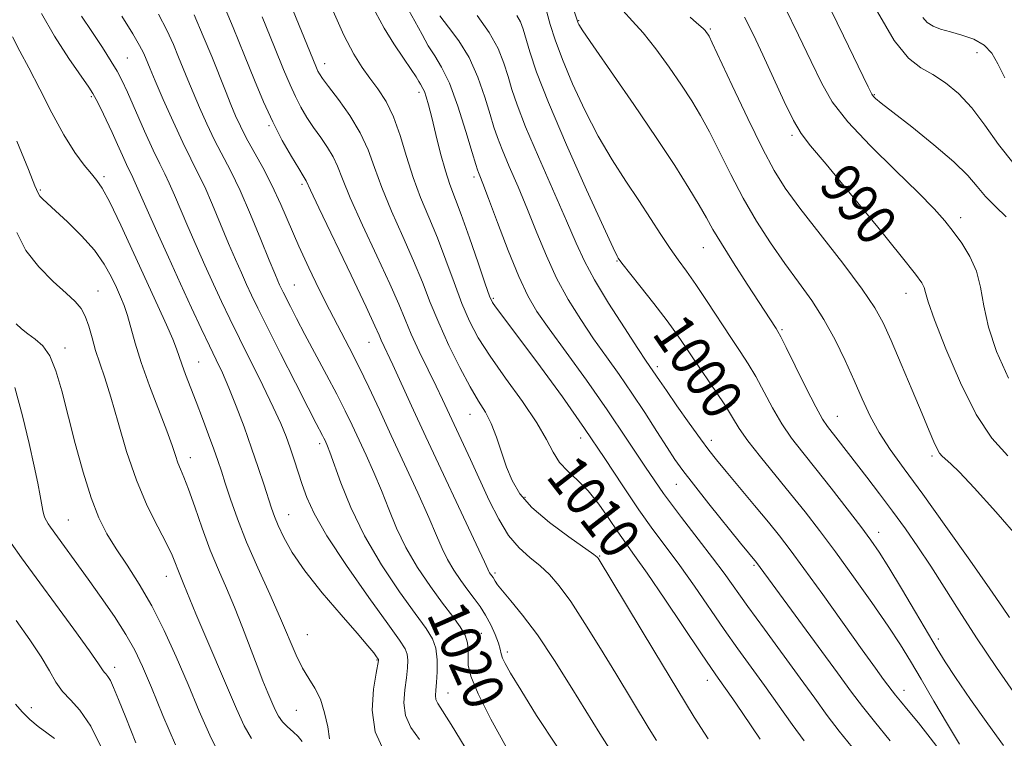
# Model space of a CAD drawing. Extents: x 2057300 to 2060200, y 347300 to 350200.
# Drawn here: x 2059605 to 2059799, y 348850 to 348991 of the extents above; entities that cross this region are included whole.
import ezdxf
from ezdxf.enums import TextEntityAlignment as Align

# ---------------------------------------------------------------- set-up
doc = ezdxf.new("R2010")
doc.units = 0
doc.header["$MEASUREMENT"] = 0
for name, color, linetype, lineweight in [('DTM SPOT ELEVATION', 2, 'Continuous', 13), ('INDEX CONTOUR', 41, 'Continuous', 13), ('INDEX CONTOUR LABEL', 244, 'Continuous', 0), ('INTERMEDIATE CONTOUR', 44, 'Continuous', 0)]:
    doc.layers.add(name, color=color, linetype=linetype, lineweight=lineweight)
doc.styles.add('Style-ITALICS', font='ITALICS.shx')

msp = doc.modelspace()

# ---------------------------------------------------------------- linework, layer by layer
at = {"layer": 'DTM SPOT ELEVATION'}
for p in [(2059715.25, 348991.01, 995.9), (2059741.19, 348989.38, 991.8), (2059793.69, 348984.69, 982.5), (2059626.39, 348983.68, 1023.1), (2059665.27, 348982.57, 1011.4), (2059683.85, 348976.89, 1008.4), (2059773.46, 348976.44, 985.9), (2059619.33, 348976.07, 1026.2), (2059654.32, 348970.33, 1016.2), (2059757.29, 348968.46, 990.3), (2059621.8, 348960.33, 1027.7), (2059660.82, 348958.8, 1016.3), (2059694.63, 348960.23, 1006.4), (2059609.25, 348957.72, 1029.8), (2059790.46, 348952.27, 987.5), (2059739.83, 348946.33, 996.8), (2059722.83, 348943.7, 1000.1), (2059620.66, 348937.82, 1031.2), (2059659.3, 348939.02, 1019.1), (2059698.43, 348936.36, 1007.8), (2059779.71, 348937.38, 990.7), (2059755.27, 348930.2, 995.8), (2059614.12, 348926.59, 1033.4), (2059674.01, 348927.69, 1016.8), (2059640.46, 348923.87, 1027.1), (2059730.77, 348922.91, 1001.6), (2059693.86, 348913.55, 1012.8), (2059766.18, 348913.18, 995.2), (2059715.68, 348908.88, 1008.7), (2059741.35, 348908.46, 1001.5), (2059664.27, 348907.76, 1022.4), (2059638.82, 348905.05, 1029.4), (2059784.81, 348905.37, 992.3), (2059734.46, 348899.75, 1004.8), (2059704.68, 348897.22, 1011.6), (2059658.17, 348893.8, 1025.2), (2059614.77, 348892.74, 1035.1), (2059774.34, 348890.31, 997.4), (2059719.4, 348885.68, 1011.9), (2059749.78, 348883.85, 1004.2), (2059634.08, 348881.67, 1032.7), (2059698.8, 348882.3, 1015.7), (2059661.87, 348870.22, 1027.1), (2059696.07, 348870.47, 1019.2), (2059786.04, 348869.33, 997.6), (2059701.25, 348866.78, 1017.6), (2059675.58, 348865.2, 1026.1), (2059623.91, 348863.74, 1037.5), (2059740.59, 348861.23, 1010.6), (2059689.54, 348858.7, 1021.2), (2059779.31, 348859.24, 1001.4), (2059607.48, 348855.84, 1041.3), (2059659.68, 348855.29, 1028.9)]:
    msp.add_point(p, dxfattribs=at)
at = {"layer": 'INDEX CONTOUR'}
for points in [[(2059701.05, 348847.966, 1020), (2059697.985, 348853.568, 1020), (2059695.45, 348858.572, 1020), (2059694.044, 348862.012, 1020), (2059693.538, 348864.188, 1020), (2059693.495, 348865.717, 1020), (2059693.519, 348867.122, 1020), (2059693.383, 348868.555, 1020), (2059692.906, 348870.071, 1020), (2059691.936, 348871.7551, 1020), (2059690.456, 348873.788, 1020), (2059688.484, 348876.3811, 1020), (2059686.088, 348879.656, 1020), (2059683.561, 348883.4, 1020), (2059681.246, 348887.315, 1020), (2059679.393, 348891.157, 1020), (2059677.8681, 348894.893, 1020), (2059676.439, 348898.545, 1020), (2059674.933, 348902.113, 1020), (2059673.404, 348905.51, 1020), (2059670.651, 348911.444, 1020), (2059669.304, 348914.266, 1020), (2059667.683, 348917.485, 1020), (2059665.649, 348921.338, 1020), (2059661.374, 348929.266, 1020), (2059659.727, 348932.372, 1020), (2059658.5, 348934.739, 1020), (2059657.061, 348937.601, 1020), (2059656.377, 348939.048, 1020), (2059656.023, 348939.836, 1020), (2059655.419, 348941.258, 1020), (2059654.347, 348943.871, 1020), (2059652.681, 348947.979, 1020), (2059650.654, 348952.8691, 1020), (2059648.595, 348957.577, 1020), (2059646.758, 348961.382, 1020), (2059643.565, 348967.514, 1020), (2059642.041, 348970.692, 1020), (2059640.6011, 348973.903, 1020), (2059639.336, 348976.857, 1020), (2059638.3, 348979.355, 1020), (2059636.496, 348983.83, 1020), (2059635.468, 348986.327, 1020), (2059634.198, 348989.136, 1020), (2059632.574, 348992.274, 1020)], [(2059751.003, 348849.617, 1010), (2059749.3661, 348852.0789, 1010), (2059747.4789, 348854.844, 1010), (2059745.58, 348857.575, 1010), (2059742.73, 348861.611, 1010), (2059741.401, 348863.525, 1010), (2059739.3031, 348866.622, 1010), (2059732.216, 348877.185, 1010), (2059728.7449, 348882.285, 1010), (2059726.271, 348885.798, 1010), (2059724.517, 348888.217, 1010), (2059722.968, 348890.411, 1010), (2059721.212, 348893.032, 1010), (2059719.244, 348895.867, 1010), (2059717.157, 348898.486, 1010), (2059715.061, 348900.583, 1010), (2059713.115, 348902.342, 1010), (2059711.491, 348904.071, 1010), (2059710.243, 348906.07, 1010), (2059708.94, 348908.597, 1010), (2059707.036, 348911.903, 1010), (2059704.188, 348916.089, 1010), (2059700.883, 348920.662, 1010), (2059697.816, 348924.983, 1010), (2059695.5069, 348928.607, 1010), (2059693.782, 348931.888, 1010), (2059692.2919, 348935.375, 1010), (2059690.754, 348939.461, 1010), (2059689.133, 348943.903, 1010), (2059687.461, 348948.303, 1010), (2059685.7759, 348952.368, 1010), (2059684.152, 348956.241, 1010), (2059682.67, 348960.172, 1010), (2059681.372, 348964.31, 1010), (2059680.145, 348968.401, 1010), (2059678.836, 348972.089, 1010), (2059677.341, 348975.113, 1010), (2059675.734, 348977.587, 1010), (2059674.136, 348979.721, 1010), (2059672.612, 348981.798, 1010), (2059670.993, 348984.4, 1010), (2059669.055, 348988.186, 1010), (2059666.6781, 348993.489, 1010)], [(2059790.258, 348848.62, 1000), (2059787.875, 348852.589, 1000), (2059785.202, 348857.12, 1000), (2059782.681, 348861.422, 1000), (2059780.595, 348864.953, 1000), (2059778.595, 348868.194, 1000), (2059776.17, 348871.876, 1000), (2059772.98, 348876.495, 1000), (2059769.357, 348881.6, 1000), (2059765.8, 348886.502, 1000), (2059762.68, 348890.69, 1000), (2059759.839, 348894.371, 1000), (2059756.991, 348897.929, 1000), (2059751.027, 348905.215, 1000), (2059748.582, 348908.3421, 1000), (2059746.871, 348910.786, 1000), (2059745.553, 348912.906, 1000), (2059744.141, 348915.205, 1000), (2059742.283, 348918.034, 1000), (2059738.153, 348924.097, 1000), (2059736.426, 348926.654, 1000), (2059734.7281, 348929.1131, 1000), (2059732.6721, 348931.928, 1000), (2059730.04, 348935.352, 1000), (2059727.287, 348938.848, 1000), (2059723.748, 348943.315, 1000), (2059723.033, 348944.268, 1000), (2059722.819, 348944.655, 1000), (2059722.04, 348946.294, 1000), (2059720.1411, 348950.425, 1000), (2059716.835, 348957.721, 1000), (2059712.892, 348966.591, 1000), (2059709.345, 348974.876, 1000), (2059706.988, 348980.892, 1000), (2059705.641, 348984.855, 1000), (2059704.345, 348989.31, 1000), (2059703.8111, 348990.748, 1000), (2059703.117, 348992.029, 1000)], [(2059799.741, 348905.403, 990), (2059796.614, 348908.857, 990), (2059793.544, 348913.494, 990), (2059790.408, 348919.7301, 990), (2059787.525, 348926.448, 990), (2059785.325, 348932.144, 990), (2059784.0979, 348935.702, 990), (2059783.563, 348937.5511, 990), (2059783.302, 348938.509, 990), (2059782.848, 348939.4089, 990), (2059781.565, 348941.15, 990), (2059778.769, 348944.649, 990), (2059774.129, 348950.375, 990), (2059768.721, 348957.002, 990), (2059763.9721, 348962.757, 990), (2059760.9229, 348966.397, 990), (2059759.083, 348968.796, 990), (2059757.575, 348971.362, 990), (2059755.715, 348975.135, 990), (2059753.597, 348979.695, 990), (2059751.508, 348984.257, 990), (2059749.656, 348988.219, 990), (2059747.936, 348991.7101, 990)], [(2059660.854, 348849.19, 1030), (2059660.071, 348850.159, 1030), (2059659.058, 348851.082, 1030), (2059657.949, 348852.042, 1030), (2059656.937, 348853.052, 1030), (2059656.156, 348854.142, 1030), (2059655.516, 348855.391, 1030), (2059654.865, 348856.894, 1030), (2059654.077, 348858.752, 1030), (2059653.109, 348861.09, 1030), (2059651.944, 348864.038, 1030), (2059649.067, 348871.618, 1030), (2059647.489, 348875.593, 1030), (2059645.906, 348879.311, 1030), (2059644.325, 348882.9611, 1030), (2059642.741, 348886.849, 1030), (2059641.17, 348891.125, 1030), (2059639.71, 348895.325, 1030), (2059638.479, 348898.831, 1030), (2059637.559, 348901.211, 1030), (2059636.889, 348902.7739, 1030), (2059636.371, 348904.0159, 1030), (2059635.887, 348905.417, 1030), (2059635.232, 348907.39, 1030), (2059634.181, 348910.333, 1030), (2059630.803, 348919.178, 1030), (2059629.152, 348923.751, 1030), (2059627.95, 348927.56, 1030), (2059626.441, 348933.002, 1030), (2059625.788, 348934.941, 1030), (2059625.073, 348936.679, 1030), (2059624.246, 348938.505, 1030), (2059623.2299, 348940.65, 1030), (2059621.856, 348943.112, 1030), (2059619.9291, 348945.828, 1030), (2059617.379, 348948.69, 1030), (2059614.632, 348951.399, 1030), (2059612.24, 348953.609, 1030), (2059610.623, 348955.073, 1030), (2059609.678, 348955.947, 1030), (2059609.169, 348956.487, 1030), (2059608.823, 348957.062, 1030), (2059608.226, 348958.502, 1030), (2059606.925, 348961.753, 1030), (2059604.663, 348967.305, 1030)], [(2059621.557, 348847.397, 1040), (2059619.216, 348852.166, 1040), (2059617.065, 348855.367, 1040), (2059615.189, 348857.4009, 1040), (2059613.624, 348859.006, 1040), (2059612.343, 348860.816, 1040), (2059611.064, 348863.047, 1040), (2059609.4379, 348865.809, 1040), (2059607.212, 348869.167, 1040), (2059604.509, 348872.981, 1040)]]:
    msp.add_polyline3d(points, dxfattribs=at)
at = {"layer": 'INTERMEDIATE CONTOUR'}
for points in [[(2059740.776, 348849.676, 1012), (2059738.025, 348853.966, 1012), (2059734.56, 348859.602, 1012), (2059730.253, 348866.725, 1012), (2059719.128, 348885.252, 1012), (2059718.9309, 348885.462, 1012), (2059718.217, 348885.9969, 1012), (2059713.2959, 348889.452, 1012), (2059709.513, 348892.273, 1012), (2059706.059, 348895.219, 1012), (2059703.675, 348897.921, 1012), (2059702.16, 348900.495, 1012), (2059701.086, 348903.176, 1012), (2059699.075, 348909.065, 1012), (2059698.022, 348911.736, 1012), (2059696.889, 348913.957, 1012), (2059695.564, 348916.1671, 1012), (2059693.919, 348918.959, 1012), (2059691.898, 348922.73, 1012), (2059689.728, 348927.1081, 1012), (2059687.709, 348931.527, 1012), (2059686.037, 348935.585, 1012), (2059684.498, 348939.527, 1012), (2059682.774, 348943.761, 1012), (2059680.666, 348948.545, 1012), (2059678.441, 348953.519, 1012), (2059676.484, 348958.173, 1012), (2059675.039, 348962.138, 1012), (2059673.788, 348965.613, 1012), (2059672.275, 348968.944, 1012), (2059670.207, 348972.346, 1012), (2059667.947, 348975.524, 1012), (2059666.026, 348978.054, 1012), (2059664.837, 348979.645, 1012), (2059664.234, 348980.531, 1012), (2059663.934, 348981.074, 1012), (2059663.631, 348981.754, 1012), (2059662.912, 348983.501, 1012), (2059655.623, 349001.336, 1012)], [(2059801.412, 348858.141, 996), (2059797.513, 348863.746, 996), (2059793.571, 348869.6001, 996), (2059790.152, 348874.886, 996), (2059787.218, 348879.544, 996), (2059784.578, 348883.702, 996), (2059782.061, 348887.49, 996), (2059779.581, 348891.04, 996), (2059777.071, 348894.4831, 996), (2059774.505, 348897.9, 996), (2059772.0111, 348901.159, 996), (2059766.355, 348908.458, 996), (2059764.252, 348911.151, 996), (2059763.285, 348912.622, 996), (2059761.935, 348915.055, 996), (2059760.004, 348918.832, 996), (2059757.879, 348923.103, 996), (2059756.096, 348926.713, 996), (2059755.041, 348928.819, 996), (2059754.499, 348929.824, 996), (2059754.111, 348930.443, 996), (2059748.439, 348939.164, 996), (2059745.739, 348943.353, 996), (2059743.358, 348947.143, 996), (2059741.705, 348949.931, 996), (2059740.435, 348952.198, 996), (2059739.011, 348954.698, 996), (2059736.973, 348958.071, 996), (2059734.1659, 348962.493, 996), (2059730.513, 348968.027, 996), (2059726.098, 348974.519, 996), (2059718.112, 348986.086, 996), (2059716.101, 348989.033, 996), (2059715.292, 348990.277, 996), (2059715.098, 348990.646, 996), (2059714.998, 348990.928, 996), (2059711.57, 349001.432, 996)], [(2059799.422, 348952.4059, 986), (2059797.304, 348954.422, 986), (2059795.345, 348956.434, 986), (2059793.693, 348958.4, 986), (2059791.848, 348960.567, 986), (2059789.146, 348963.254, 986), (2059785.213, 348966.608, 986), (2059780.838, 348970.092, 986), (2059777.102, 348972.9949, 986), (2059774.818, 348974.794, 986), (2059773.726, 348975.698, 986), (2059773.301, 348976.104, 986), (2059773.006, 348976.53, 986), (2059772.271, 348977.993, 986), (2059767.428, 348988.039, 986), (2059763.744, 348995.651, 986)], [(2059721.293, 348847.86, 1016), (2059719.455, 348850.739, 1016), (2059713.946, 348859.66, 1016), (2059710.496, 348865.117, 1016), (2059707.133, 348870.146, 1016), (2059704.233, 348874.0601, 1016), (2059701.925, 348876.877, 1016), (2059700.276, 348878.795, 1016), (2059699.304, 348880.01, 1016), (2059698.822, 348880.7231, 1016), (2059698.429, 348881.416, 1016), (2059697.919, 348882.108, 1016), (2059697.738, 348882.376, 1016), (2059697.575, 348882.65, 1016), (2059697.366, 348883.087, 1016), (2059696.702, 348884.534, 1016), (2059695.088, 348888.007, 1016), (2059685.203, 348909.13, 1016), (2059682.375, 348915.237, 1016), (2059678.683, 348923.255, 1016), (2059676.383, 348928.15, 1016), (2059675.965, 348929.112, 1016), (2059675.148, 348930.933, 1016), (2059673.402, 348934.679, 1016), (2059670.446, 348940.9001, 1016), (2059664.111, 348954.176, 1016), (2059662.463, 348957.676, 1016), (2059661.619, 348959.508, 1016), (2059661.436, 348959.81, 1016), (2059661.0081, 348960.485, 1016), (2059660.14, 348961.891, 1016), (2059658.714, 348964.278, 1016), (2059656.922, 348967.45, 1016), (2059655.03, 348971.104, 1016), (2059653.235, 348975.017, 1016), (2059651.441, 348979.307, 1016), (2059649.477, 348984.174, 1016), (2059647.246, 348989.662, 1016), (2059644.931, 348995.183, 1016)], [(2059769.079, 348848.041, 1006), (2059766.552, 348851.1821, 1006), (2059764.185, 348854.296, 1006), (2059761.729, 348857.664, 1006), (2059758.868, 348861.622, 1006), (2059751.814, 348871.272, 1006), (2059748.568, 348875.744, 1006), (2059743.926, 348882.261, 1006), (2059741.637, 348885.329, 1006), (2059738.784, 348888.977, 1006), (2059735.477, 348893.231, 1006), (2059731.959, 348897.997, 1006), (2059728.41, 348903.18, 1006), (2059724.766, 348908.693, 1006), (2059720.901, 348914.448, 1006), (2059716.793, 348920.286, 1006), (2059712.823, 348925.761, 1006), (2059709.471, 348930.352, 1006), (2059707.055, 348933.801, 1006), (2059705.225, 348936.889, 1006), (2059703.4631, 348940.657, 1006), (2059701.405, 348945.7589, 1006), (2059699.298, 348951.309, 1006), (2059697.539, 348956.033, 1006), (2059696.422, 348958.979, 1006), (2059695.834, 348960.465, 1006), (2059695.556, 348961.131, 1006), (2059695.369, 348961.634, 1006), (2059695.037, 348962.705, 1006), (2059694.321, 348965.092, 1006), (2059693.069, 348969.213, 1006), (2059691.47, 348974.16, 1006), (2059689.8, 348978.692, 1006), (2059688.2791, 348981.891, 1006), (2059686.914, 348984.119, 1006), (2059685.655, 348986.062, 1006), (2059684.426, 348988.292, 1006), (2059683.034, 348990.943, 1006), (2059681.26, 348994.038, 1006)], [(2059676.9579, 348847.2, 1026), (2059675.208, 348851.0831, 1026), (2059674.638, 348855.365, 1026), (2059674.894, 348859.455, 1026), (2059675.41, 348862.641, 1026), (2059675.852, 348865.111, 1026), (2059675.8629, 348865.256, 1026), (2059675.835, 348865.318, 1026), (2059675.456, 348865.852, 1026), (2059674.909, 348866.59, 1026), (2059673.771, 348868.008, 1026), (2059671.686, 348870.458, 1026), (2059668.486, 348874.116, 1026), (2059664.778, 348878.445, 1026), (2059661.36, 348882.728, 1026), (2059658.854, 348886.379, 1026), (2059657.185, 348889.329, 1026), (2059656.102, 348891.64, 1026), (2059655.364, 348893.438, 1026), (2059654.767, 348895.11, 1026), (2059653.264, 348899.783, 1026), (2059652.178, 348903.098, 1026), (2059650.874, 348906.9179, 1026), (2059649.3871, 348911.059, 1026), (2059647.844, 348915.153, 1026), (2059646.394, 348918.786, 1026), (2059645.1279, 348921.702, 1026), (2059643.919, 348924.276, 1026), (2059642.583, 348927.0411, 1026), (2059640.97, 348930.436, 1026), (2059639.065, 348934.515, 1026), (2059636.8881, 348939.236, 1026), (2059634.509, 348944.444, 1026), (2059632.202, 348949.542, 1026), (2059630.289, 348953.818, 1026), (2059629.004, 348956.75, 1026), (2059627.716, 348959.722, 1026), (2059627.297, 348960.592, 1026), (2059626.8439, 348961.494, 1026), (2059626.257, 348962.716, 1026), (2059625.463, 348964.464, 1026), (2059624.491, 348966.632, 1026), (2059623.3959, 348969.034, 1026), (2059622.248, 348971.475, 1026), (2059621.168, 348973.706, 1026), (2059620.288, 348975.469, 1026), (2059619.637, 348976.679, 1026), (2059618.823, 348977.9501, 1026), (2059614.913, 348983.567, 1026), (2059612.05, 348987.94, 1026), (2059609.491, 348992.427, 1026)], [(2059683.913, 348849.537, 1024), (2059682.236, 348851.932, 1024), (2059681.18, 348854.257, 1024), (2059680.849, 348856.781, 1024), (2059681.008, 348859.351, 1024), (2059681.339, 348861.71, 1024), (2059681.57, 348863.653, 1024), (2059681.634, 348865.189, 1024), (2059681.516, 348866.38, 1024), (2059681.116, 348867.43, 1024), (2059680.012, 348869.1, 1024), (2059677.699, 348872.294, 1024), (2059673.9409, 348877.529, 1024), (2059669.576, 348883.781, 1024), (2059665.71, 348889.638, 1024), (2059663.178, 348894.022, 1024), (2059661.722, 348897.2, 1024), (2059660.815, 348899.77, 1024), (2059659.233, 348904.626, 1024), (2059658.46, 348906.932, 1024), (2059657.654, 348909.177, 1024), (2059656.626, 348911.715, 1024), (2059655.145, 348914.976, 1024), (2059653.088, 348919.209, 1024), (2059648.476, 348928.457, 1024), (2059646.593, 348932.3149, 1024), (2059644.969, 348935.745, 1024), (2059643.384, 348939.173, 1024), (2059641.681, 348942.9079, 1024), (2059639.941, 348946.781, 1024), (2059638.309, 348950.502, 1024), (2059635.6969, 348956.674, 1024), (2059634.676, 348959.007, 1024), (2059633.765, 348960.9, 1024), (2059632.7789, 348962.864, 1024), (2059631.501, 348965.522, 1024), (2059629.815, 348969.239, 1024), (2059626.4289, 348976.911, 1024), (2059625.345, 348979.303, 1024), (2059624.437, 348981.058, 1024), (2059623.254, 348983.0071, 1024), (2059621.489, 348985.741, 1024), (2059619.407, 348988.896, 1024), (2059617.416, 348991.869, 1024)], [(2059692.942, 348847.997, 1022), (2059690.18, 348852.501, 1022), (2059687.514, 348856.664, 1022), (2059687.151, 348857.431, 1022), (2059687.059, 348858.197, 1022), (2059687.123, 348859.247, 1022), (2059687.2671, 348860.779, 1022), (2059687.406, 348862.889, 1022), (2059687.4171, 348865.267, 1022), (2059687.169, 348867.505, 1022), (2059686.514, 348869.379, 1022), (2059685.233, 348871.417, 1022), (2059683.0909, 348874.337, 1022), (2059680, 348878.636, 1022), (2059676.451, 348883.938, 1022), (2059673.082, 348889.648, 1022), (2059670.4071, 348895.192, 1022), (2059668.45, 348900.073, 1022), (2059666.289, 348906.105, 1022), (2059665.822, 348907.296, 1022), (2059665.334, 348908.3741, 1022), (2059665.109, 348908.844, 1022), (2059664.8389, 348909.381, 1022), (2059663.607, 348911.736, 1022), (2059662.018, 348914.818, 1022), (2059659.5, 348919.74, 1022), (2059656.575, 348925.494, 1022), (2059653.931, 348930.732, 1022), (2059652.087, 348934.449, 1022), (2059650.857, 348937.006, 1022), (2059649.88, 348939.111, 1022), (2059648.852, 348941.372, 1022), (2059647.68, 348944.0189, 1022), (2059646.328, 348947.187, 1022), (2059643.176, 348954.771, 1022), (2059641.636, 348958.292, 1022), (2059640.2531, 348961.1599, 1022), (2059638.879, 348963.853, 1022), (2059637.305, 348967.0439, 1022), (2059635.417, 348971.141, 1022), (2059633.489, 348975.492, 1022), (2059631.889, 348979.178, 1022), (2059630.884, 348981.529, 1022), (2059629.9761, 348983.733, 1022), (2059629.57, 348984.682, 1022), (2059628.83, 348986.115, 1022), (2059627.468, 348988.414, 1022), (2059625.348, 348991.901, 1022)], [(2059710.949, 348848.246, 1018), (2059706.9781, 348854.304, 1018), (2059703.85, 348859.33, 1018), (2059701.859, 348862.616, 1018), (2059700.786, 348864.502, 1018), (2059700.284, 348865.594, 1018), (2059700.032, 348866.434, 1018), (2059699.819, 348867.332, 1018), (2059699.462, 348868.536, 1018), (2059698.8239, 348870.207, 1018), (2059697.951, 348872.143, 1018), (2059696.941, 348874.054, 1018), (2059695.865, 348875.7331, 1018), (2059694.709, 348877.297, 1018), (2059693.438, 348878.947, 1018), (2059692.047, 348880.83, 1018), (2059690.655, 348882.8809, 1018), (2059689.411, 348884.983, 1018), (2059688.38, 348887.122, 1018), (2059687.285, 348889.714, 1018), (2059685.764, 348893.276, 1018), (2059683.578, 348898.121, 1018), (2059680.985, 348903.724, 1018), (2059678.3659, 348909.352, 1018), (2059676.023, 348914.417, 1018), (2059673.928, 348918.905, 1018), (2059671.976, 348922.949, 1018), (2059670.071, 348926.692, 1018), (2059666.193, 348934.1031, 1018), (2059664.157, 348938.14, 1018), (2059662.114, 348942.366, 1018), (2059660.154, 348946.632, 1018), (2059656.5991, 348954.82, 1018), (2059654.855, 348958.611, 1018), (2059653.056, 348962.1209, 1018), (2059649.826, 348967.983, 1018), (2059648.665, 348970.2429, 1018), (2059647.7141, 348972.3151, 1018), (2059646.784, 348974.535, 1018), (2059645.716, 348977.182, 1018), (2059643.016, 348983.927, 1018), (2059641.366, 348987.972, 1018), (2059639.565, 348992.1571, 1018)], [(2059759.634, 348849.272, 1008), (2059757.271, 348852.525, 1008), (2059751.828, 348860.157, 1008), (2059746.623, 348867.376, 1008), (2059743.936, 348871.183, 1008), (2059738.071, 348879.723, 1008), (2059735.191, 348883.8071, 1008), (2059732.514, 348887.408, 1008), (2059729.892, 348890.893, 1008), (2059727.107, 348894.775, 1008), (2059723.976, 348899.451, 1008), (2059720.431, 348904.85, 1008), (2059716.434, 348910.786, 1008), (2059712.05, 348916.99, 1008), (2059707.742, 348922.879, 1008), (2059704.078, 348927.787, 1008), (2059698.857, 348934.702, 1008), (2059698.27, 348935.58, 1008), (2059697.73, 348936.805, 1008), (2059696.876, 348939.223, 1008), (2059695.47, 348943.337, 1008), (2059693.768, 348948.28, 1008), (2059692.147, 348952.844, 1008), (2059689.912, 348958.753, 1008), (2059689.021, 348961.463, 1008), (2059688.082, 348964.894, 1008), (2059687.15, 348968.623, 1008), (2059686.33, 348971.972, 1008), (2059685.7, 348974.416, 1008), (2059685.235, 348976.032, 1008), (2059684.884, 348977.049, 1008), (2059684.599, 348977.6851, 1008), (2059684.111, 348978.512, 1008), (2059683.822, 348979.0451, 1008), (2059683.296, 348979.94, 1008), (2059682.315, 348981.429, 1008), (2059680.751, 348983.662, 1008), (2059678.85, 348986.451, 1008), (2059676.949, 348989.526, 1008), (2059675.292, 348992.663, 1008)], [(2059776.615, 348849.323, 1004), (2059773.4701, 348853.092, 1004), (2059771.11, 348856.051, 1004), (2059768.966, 348858.909, 1004), (2059766.211, 348862.676, 1004), (2059750.239, 348884.374, 1004), (2059747.149, 348888.176, 1004), (2059740.913, 348895.94, 1004), (2059737.869, 348899.777, 1004), (2059735.749, 348902.5249, 1004), (2059734.206, 348904.679, 1004), (2059732.658, 348907.031, 1004), (2059730.657, 348910.175, 1004), (2059728.2819, 348913.8809, 1004), (2059725.7441, 348917.721, 1004), (2059723.217, 348921.363, 1004), (2059720.709, 348924.878, 1004), (2059718.191, 348928.4359, 1004), (2059715.657, 348932.179, 1004), (2059713.195, 348936.142, 1004), (2059710.918, 348940.33, 1004), (2059708.899, 348944.732, 1004), (2059707.043, 348949.265, 1004), (2059705.218, 348953.8301, 1004), (2059703.3481, 348958.286, 1004), (2059701.597, 348962.334, 1004), (2059700.188, 348965.635, 1004), (2059699.2521, 348968.031, 1004), (2059698.573, 348970.086, 1004), (2059697.843, 348972.547, 1004), (2059696.808, 348975.934, 1004), (2059695.422, 348979.866, 1004), (2059693.694, 348983.733, 1004), (2059691.683, 348987.041, 1004), (2059689.654, 348989.752, 1004), (2059687.923, 348991.939, 1004)], [(2059789.229, 348843.637, 1002), (2059784.476, 348849.9079, 1002), (2059782.165, 348852.811, 1002), (2059780.14, 348855.254, 1002), (2059778.586, 348857.096, 1002), (2059777.602, 348858.289, 1002), (2059776.946, 348859.137, 1002), (2059775.299, 348861.381, 1002), (2059773.666, 348863.628, 1002), (2059771.073, 348867.227, 1002), (2059763.3, 348878.091, 1002), (2059759.612, 348883.216, 1002), (2059756.93, 348886.874, 1002), (2059754.828, 348889.6109, 1002), (2059752.6321, 348892.32, 1002), (2059749.871, 348895.64, 1002), (2059744.29, 348902.295, 1002), (2059742.411, 348904.565, 1002), (2059740.906, 348906.477, 1002), (2059739.228, 348908.746, 1002), (2059737.01, 348911.8409, 1002), (2059734.6, 348915.251, 1002), (2059732.5249, 348918.22, 1002), (2059731.178, 348920.182, 1002), (2059728.571, 348924.035, 1002), (2059726.911, 348926.52, 1002), (2059724.258, 348930.557, 1002), (2059721.165, 348935.395, 1002), (2059718.374, 348940.003, 1002), (2059716.392, 348943.704, 1002), (2059714.788, 348947.221, 1002), (2059712.8969, 348951.626, 1002), (2059707.3609, 348964.204, 1002), (2059704.819, 348970.14, 1002), (2059703.135, 348974.427, 1002), (2059702.109, 348977.466, 1002), (2059701.365, 348980.001, 1002), (2059700.549, 348982.652, 1002), (2059699.398, 348985.546, 1002), (2059697.667, 348988.689, 1002), (2059695.261, 348992.003, 1002)], [(2059798.87, 348848.352, 998), (2059795.7831, 348852.619, 998), (2059792.417, 348857.431, 998), (2059789.473, 348861.745, 998), (2059787.422, 348864.857, 998), (2059785.829, 348867.4291, 998), (2059781.577, 348874.63, 998), (2059778.815, 348879.281, 998), (2059776.308, 348883.434, 998), (2059774.426, 348886.42, 998), (2059772.785, 348888.799, 998), (2059770.809, 348891.444, 998), (2059768.102, 348894.972, 998), (2059764.981, 348898.987, 998), (2059761.938, 348902.84, 998), (2059759.359, 348906.06, 998), (2059757.188, 348908.878, 998), (2059755.259, 348911.699, 998), (2059753.437, 348914.809, 998), (2059750.118, 348920.9589, 998), (2059748.628, 348923.4779, 998), (2059747.07, 348925.894, 998), (2059745.228, 348928.671, 998), (2059740.563, 348935.772, 998), (2059738.314, 348939.118, 998), (2059736.467, 348941.737, 998), (2059734.87, 348943.937, 998), (2059733.2719, 348946.205, 998), (2059731.4649, 348948.928, 998), (2059729.407, 348952.103, 998), (2059727.098, 348955.626, 998), (2059724.555, 348959.4331, 998), (2059721.864, 348963.603, 998), (2059719.127, 348968.255, 998), (2059716.462, 348973.399, 998), (2059714.044, 348978.612, 998), (2059712.059, 348983.362, 998), (2059710.635, 348987.2341, 998), (2059709.662, 348990.282, 998), (2059708.965, 348992.673, 998)], [(2059800.053, 348873.589, 994), (2059798.691, 348875.631, 994), (2059796.223, 348879.2159, 994), (2059792.283, 348884.833, 994), (2059787.557, 348891.49, 994), (2059783, 348897.827, 994), (2059779.361, 348902.802, 994), (2059776.593, 348906.66, 994), (2059774.444, 348909.963, 994), (2059772.6751, 348913.202, 994), (2059771.087, 348916.574, 994), (2059769.489, 348920.203, 994), (2059767.723, 348924.15, 994), (2059765.7469, 348928.2351, 994), (2059763.55, 348932.215, 994), (2059761.135, 348935.9289, 994), (2059758.543, 348939.529, 994), (2059755.829, 348943.247, 994), (2059753.052, 348947.267, 994), (2059750.297, 348951.573, 994), (2059747.655, 348956.102, 994), (2059745.203, 348960.744, 994), (2059741.007, 348969.1481, 994), (2059739.262, 348972.372, 994), (2059737.525, 348975.25, 994), (2059735.5259, 348978.297, 994), (2059733.096, 348981.843, 994), (2059730.4689, 348985.484, 994), (2059727.9821, 348988.6289, 994), (2059725.87, 348990.934, 994), (2059723.981, 348993.0191, 994)], [(2059799.897, 348920.685, 988), (2059797.5259, 348925.891, 988), (2059795.959, 348930.7221, 988), (2059795.03, 348934.918, 988), (2059794.372, 348938.542, 988), (2059793.563, 348941.735, 988), (2059792.294, 348944.616, 988), (2059790.697, 348947.21, 988), (2059789.013, 348949.517, 988), (2059787.3451, 348951.632, 988), (2059785.2409, 348954.011, 988), (2059782.112, 348957.203, 988), (2059777.646, 348961.534, 988), (2059772.6589, 348966.436, 988), (2059768.247, 348971.122, 988), (2059765.193, 348975.059, 988), (2059763.038, 348978.747, 988), (2059761.012, 348982.944, 988), (2059758.542, 348988.129, 988), (2059755.84, 348993.681, 988)], [(2059800.981, 348962.744, 984), (2059797.939, 348966.65, 984), (2059795.222, 348970.469, 984), (2059792.643, 348973.884, 984), (2059790.055, 348976.649, 984), (2059787.488, 348978.787, 984), (2059785.015, 348980.395, 984), (2059782.652, 348981.718, 984), (2059780.192, 348983.614, 984), (2059777.37, 348987.094, 984), (2059774.072, 348992.719, 984)], [(2059730.591, 348849.383, 1014), (2059729.166, 348851.674, 1014), (2059722.595, 348862.546, 1014), (2059719.586, 348867.471, 1014), (2059716.4949, 348872.416, 1014), (2059713.689, 348876.695, 1014), (2059711.424, 348879.814, 1014), (2059709.515, 348882.018, 1014), (2059707.669, 348883.742, 1014), (2059705.663, 348885.395, 1014), (2059703.556, 348887.294, 1014), (2059701.479, 348889.729, 1014), (2059699.529, 348892.899, 1014), (2059697.671, 348896.624, 1014), (2059693.991, 348904.647, 1014), (2059688.479, 348916.469, 1014), (2059687.231, 348919.064, 1014), (2059685.632, 348922.327, 1014), (2059683.892, 348925.913, 1014), (2059682.316, 348929.299, 1014), (2059681.081, 348932.188, 1014), (2059679.833, 348935.21, 1014), (2059678.088, 348939.22, 1014), (2059675.556, 348944.722, 1014), (2059672.73, 348950.798, 1014), (2059670.298, 348956.174, 1014), (2059668.751, 348959.907, 1014), (2059667.797, 348962.36, 1014), (2059666.947, 348964.226, 1014), (2059665.822, 348966.078, 1014), (2059664.478, 348968.004, 1014), (2059663.0829, 348969.973, 1014), (2059661.776, 348971.962, 1014), (2059660.578, 348973.99, 1014), (2059659.482, 348976.089, 1014), (2059658.433, 348978.386, 1014), (2059657.176, 348981.404, 1014), (2059655.408, 348985.766, 1014), (2059652.97, 348991.75, 1014)], [(2059802.189, 348888.863, 992), (2059797.399, 348894.38, 992), (2059793.116, 348899.099, 992), (2059790.213, 348902.156, 992), (2059788.495, 348903.837, 992), (2059786.842, 348905.31, 992), (2059786.321, 348905.915, 992), (2059785.815, 348906.766, 992), (2059785.187, 348908.117, 992), (2059784.265, 348910.298, 992), (2059782.867, 348913.653, 992), (2059780.913, 348918.301, 992), (2059778.732, 348923.45, 992), (2059776.757, 348928.08, 992), (2059775.221, 348931.523, 992), (2059773.574, 348934.53, 992), (2059771.065, 348938.204, 992), (2059767.239, 348943.271, 992), (2059758.811, 348954.126, 992), (2059755.94, 348958.021, 992), (2059753.739, 348961.502, 992), (2059751.449, 348965.83, 992), (2059748.552, 348971.786, 992), (2059745.504, 348978.243, 992), (2059741.557, 348986.665, 992), (2059740.925, 348987.9489, 992), (2059740.675, 348988.372, 992), (2059740.446, 348988.7, 992), (2059740.148, 348989.071, 992), (2059739.763, 348989.464, 992), (2059738.445, 348990.574, 992), (2059737.192, 348991.709, 992)], [(2059799.146, 348979.748, 982), (2059797.78, 348982.5091, 982), (2059796.584, 348984.629, 982), (2059795.119, 348986.204, 982), (2059793.0821, 348987.34, 982), (2059790.723, 348988.157, 982), (2059788.431, 348988.784, 982), (2059786.522, 348989.343, 982), (2059785.02, 348989.93, 982), (2059783.873, 348990.636, 982), (2059783.023, 348991.636, 982)], [(2059666.213, 348849.703, 1028), (2059665.85, 348852.0469, 1028), (2059665.253, 348854.822, 1028), (2059664.415, 348857.482, 1028), (2059663.3451, 348859.6389, 1028), (2059662.131, 348861.54, 1028), (2059660.882, 348863.593, 1028), (2059659.653, 348866.154, 1028), (2059656.594, 348873.378, 1028), (2059654.448, 348878.1559, 1028), (2059652.102, 348883.327, 1028), (2059649.897, 348888.408, 1028), (2059648.103, 348892.977, 1028), (2059646.725, 348896.876, 1028), (2059645.694, 348900.011, 1028), (2059644.926, 348902.389, 1028), (2059644.244, 348904.441, 1028), (2059643.4549, 348906.696, 1028), (2059642.417, 348909.537, 1028), (2059641.213, 348912.753, 1028), (2059639.98, 348915.979, 1028), (2059637.869, 348921.404, 1028), (2059637.12, 348923.412, 1028), (2059636.094, 348926.431, 1028), (2059635.338, 348928.354, 1028), (2059634.115, 348931.144, 1028), (2059632.4, 348934.902, 1028), (2059627.672, 348945.224, 1028), (2059625.106, 348950.778, 1028), (2059622.949, 348955.283, 1028), (2059621.482, 348958.029, 1028), (2059620.42, 348959.589, 1028), (2059619.337, 348960.854, 1028), (2059617.889, 348962.596, 1028), (2059616.062, 348965.098, 1028), (2059613.924, 348968.523, 1028), (2059611.568, 348972.879, 1028), (2059609.195, 348977.548, 1028), (2059607.032, 348981.758, 1028), (2059605.249, 348985.006, 1028), (2059603.787, 348987.858, 1028)], [(2059650.879, 348849.74, 1032), (2059649.433, 348852.2771, 1032), (2059647.905, 348855.602, 1032), (2059639.9211, 348874.303, 1032), (2059638.715, 348877.205, 1032), (2059637.557, 348880.095, 1032), (2059636.736, 348882.005, 1032), (2059636.325, 348883.013, 1032), (2059635.8761, 348884.196, 1032), (2059635.204, 348885.805, 1032), (2059634.087, 348888.126, 1032), (2059632.391, 348891.3831, 1032), (2059630.331, 348895.558, 1032), (2059628.208, 348900.57, 1032), (2059626.275, 348906.232, 1032), (2059624.586, 348911.928, 1032), (2059623.1469, 348916.937, 1032), (2059621.954, 348920.741, 1032), (2059620.972, 348923.636, 1032), (2059620.157, 348926.122, 1032), (2059619.458, 348928.577, 1032), (2059618.809, 348930.902, 1032), (2059618.137, 348932.871, 1032), (2059617.335, 348934.375, 1032), (2059616.1679, 348935.738, 1032), (2059614.368, 348937.399, 1032), (2059611.815, 348939.692, 1032), (2059608.971, 348942.548, 1032), (2059606.447, 348945.795, 1032), (2059604.663, 348949.331, 1032)], [(2059644.4641, 348846.679, 1034), (2059642.64, 348850.402, 1034), (2059640.577, 348855.136, 1034), (2059638.357, 348860.413, 1034), (2059636.051, 348865.8041, 1034), (2059633.674, 348871.034, 1034), (2059631.232, 348875.871, 1034), (2059628.751, 348880.131, 1034), (2059626.358, 348883.846, 1034), (2059624.203, 348887.099, 1034), (2059622.385, 348890.056, 1034), (2059620.794, 348893.208, 1034), (2059619.269, 348897.129, 1034), (2059617.695, 348902.1741, 1034), (2059616.139, 348907.834, 1034), (2059613.482, 348918.19, 1034), (2059612.339, 348922.098, 1034), (2059611.128, 348925.042, 1034), (2059609.743, 348927.03, 1034), (2059608.272, 348928.354, 1034), (2059606.8519, 348929.372, 1034), (2059605.593, 348930.373, 1034), (2059604.499, 348931.36, 1034)], [(2059635.868, 348848.4811, 1036), (2059633.409, 348854.302, 1036), (2059631.142, 348859.7701, 1036), (2059629.387, 348863.919, 1036), (2059627.857, 348867.161, 1036), (2059626.116, 348870.251, 1036), (2059623.855, 348873.758, 1036), (2059621.275, 348877.5, 1036), (2059618.705, 348881.107, 1036), (2059611.292, 348891.327, 1036), (2059610.8139, 348892.029, 1036), (2059610.462, 348892.606, 1036), (2059610.192, 348893.165, 1036), (2059609.979, 348893.8, 1036), (2059609.789, 348894.623, 1036), (2059609.243, 348897.538, 1036), (2059608.76, 348900.0031, 1036), (2059608.055, 348903.37, 1036), (2059607.069, 348907.802, 1036), (2059605.774, 348913.254, 1036), (2059604.275, 348918.853, 1036)], [(2059628.101, 348848.931, 1038), (2059626.093, 348853.873, 1038), (2059624.655, 348857.456, 1038), (2059623.711, 348859.768, 1038), (2059623.069, 348861.168, 1038), (2059622.57, 348861.989, 1038), (2059622.169, 348862.463, 1038), (2059621.853, 348862.793, 1038), (2059621.52, 348863.26, 1038), (2059620.725, 348864.441, 1038), (2059618.938, 348866.989, 1038), (2059615.853, 348871.261, 1038), (2059605.604, 348885.32, 1038), (2059603.534, 348888.225, 1038)], [(2059612.041, 348849.783, 1042), (2059610.533, 348850.856, 1042), (2059608.881, 348852.114, 1042), (2059607.215, 348853.5219, 1042), (2059605.687, 348855.006, 1042), (2059604.408, 348856.514, 1042)]]:
    msp.add_polyline3d(points, dxfattribs=at)

# ---------------------------------------------------------------- texts
at = {"layer": 'INDEX CONTOUR LABEL', "style": 'Style-ITALICS', "width": 0.875}
for s, rotation, p in [('990', 309.200001, (2059765.38, 348961.051, 990)), ('1000', 304.5, (2059732.833, 348931.707, 1000)), ('1010', 307.8, (2059711.797, 348903.745, 1010)), ('1020', 293.900002, (2059688.883, 348875.856, 1020))]:
    msp.add_text(s, height=8, rotation=rotation, dxfattribs=at).set_placement(p, align=Align.MIDDLE_LEFT)

doc.saveas('drawing.dxf')
